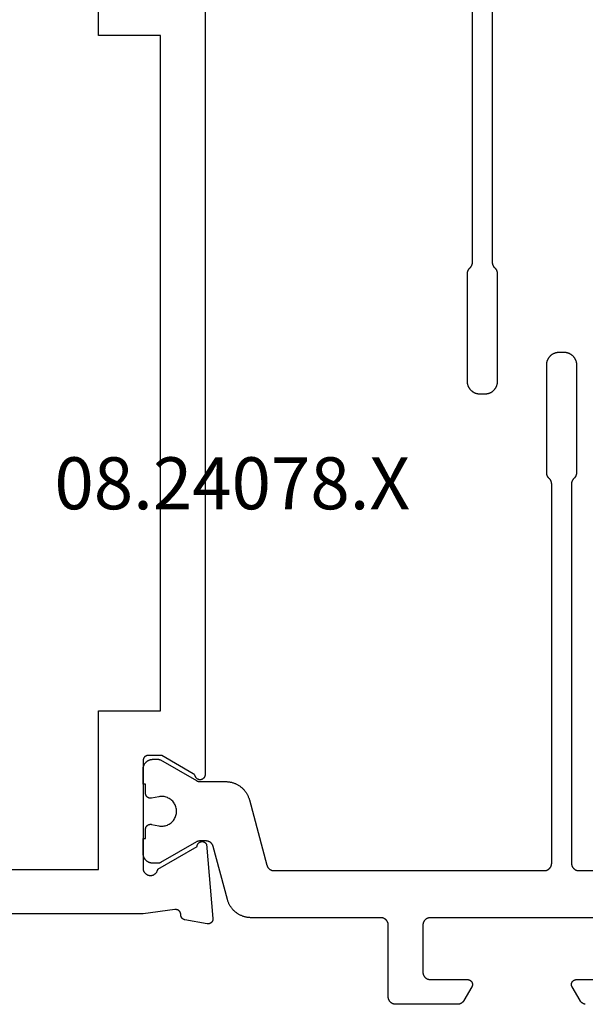
# Model space of a CAD drawing. Units: millimetres. Extents: x 0 to 1611, y -3081 to -50.
# Drawn here: x 1524 to 1547, y -483 to -443 of the extents above; entities that cross this region are included whole.
import ezdxf
from ezdxf.enums import TextEntityAlignment as Align

# ---------------------------------------------------------------- set-up
doc = ezdxf.new("R2010")
doc.units = ezdxf.units.MM
doc.layers.add('CrossSectionsProfils', color=7, linetype='Continuous')
doc.layers.add('CrossSectionsTexts', color=3, linetype='Continuous')
doc.styles.get("Standard").update_dxf_attribs({"font": 'complex.shx', "height": 60})

# ---------------------------------------------------------------- blocks, each defined once
blk = doc.blocks.new('08_24078_X_TEXT', base_point=(0, -416.7))
at = {"layer": 'CrossSectionsTexts'}
blk.add_text('08.24078.X', height=2.1, dxfattribs=at).set_placement((-37.1, -462.55), align=Align.CENTER)
blk = doc.blocks.new('08_24078_X', base_point=(-91.7, 0))
at = {"layer": 'CrossSectionsProfils', "flags": 128}
for points in [[(-67.579, 38.2), (-35.121, 38.2), (-35.109, 38.2), (-35.097, 38.201), (-35.086, 38.203), (-35.074, 38.205), (-35.063, 38.209), (-35.052, 38.212), (-35.041, 38.217), (-35.03, 38.222), (-35.02, 38.227), (-35.01, 38.233), (-35, 38.24), (-34.991, 38.248), (-34.982, 38.255), (-34.974, 38.264), (-34.966, 38.273), (-34.959, 38.282), (-34.953, 38.292), (-34.946, 38.302), (-34.941, 38.312), (-34.936, 38.323), (-34.932, 38.334), (-34.928, 38.345), (-34.925, 38.356), (-34.923, 38.368), (-34.922, 38.379), (-34.921, 38.391), (-34.921, 38.403), (-34.921, 38.414), (-34.922, 38.426), (-34.924, 38.438), (-34.927, 38.449), (-34.93, 38.46), (-34.934, 38.472), (-34.938, 38.482), (-34.943, 38.493), (-34.949, 38.503), (-34.956, 38.513), (-34.963, 38.523), (-34.97, 38.532), (-34.978, 38.54), (-34.986, 38.548), (-34.995, 38.556), (-35.005, 38.563), (-35.014, 38.57), (-35.025, 38.575), (-35.035, 38.581), (-35.046, 38.585), (-35.057, 38.59), (-35.057, 38.59), (-35.06, 38.591), (-35.062, 38.592), (-35.065, 38.593), (-35.068, 38.594), (-35.071, 38.595), (-35.074, 38.596), (-35.076, 38.597), (-35.079, 38.599), (-35.082, 38.6), (-35.085, 38.601), (-35.087, 38.603), (-35.09, 38.604), (-35.092, 38.606), (-35.095, 38.607), (-35.098, 38.609), (-35.1, 38.61), (-35.103, 38.612), (-35.105, 38.614), (-35.108, 38.615), (-35.11, 38.617), (-35.113, 38.619), (-35.115, 38.621), (-35.117, 38.622), (-35.12, 38.624), (-35.122, 38.626), (-35.124, 38.628), (-35.127, 38.63), (-35.129, 38.632), (-35.131, 38.634), (-35.133, 38.636), (-35.135, 38.639), (-35.137, 38.641), (-35.139, 38.643), (-35.142, 38.645), (-35.144, 38.647), (-35.145, 38.65), (-35.147, 38.652), (-35.149, 38.654), (-35.151, 38.657), (-35.153, 38.659), (-35.155, 38.661), (-35.157, 38.664), (-35.158, 38.666), (-35.16, 38.669), (-35.162, 38.671), (-35.163, 38.674), (-35.165, 38.677), (-35.166, 38.679), (-35.166, 38.679), (-35.9, 39.95), (-35.9, 40.5), (-35.9, 40.507), (-35.9, 40.513), (-35.899, 40.52), (-35.898, 40.526), (-35.897, 40.533), (-35.896, 40.539), (-35.895, 40.545), (-35.893, 40.552), (-35.891, 40.558), (-35.889, 40.564), (-35.887, 40.57), (-35.885, 40.577), (-35.882, 40.583), (-35.879, 40.588), (-35.876, 40.594), (-35.873, 40.6), (-35.87, 40.606), (-35.866, 40.611), (-35.863, 40.616), (-35.859, 40.622), (-35.855, 40.627), (-35.85, 40.632), (-35.846, 40.637), (-35.841, 40.641), (-35.837, 40.646), (-35.832, 40.65), (-35.827, 40.655), (-35.822, 40.659), (-35.816, 40.663), (-35.811, 40.666), (-35.806, 40.67), (-35.8, 40.673), (-35.794, 40.676), (-35.788, 40.679), (-35.783, 40.682), (-35.777, 40.685), (-35.77, 40.687), (-35.764, 40.689), (-35.758, 40.691), (-35.752, 40.693), (-35.745, 40.695), (-35.739, 40.696), (-35.733, 40.697), (-35.726, 40.698), (-35.72, 40.699), (-35.713, 40.7), (-35.707, 40.7), (-35.7, 40.7), (-35.7, 40.7), (-31.3, 40.7), (-31.283, 40.696), (-31.266, 40.692), (-31.249, 40.686), (-31.233, 40.68), (-31.217, 40.673), (-31.202, 40.664), (-31.187, 40.655), (-31.173, 40.645), (-31.159, 40.634), (-31.146, 40.622), (-31.133, 40.61), (-31.122, 40.597), (-31.111, 40.583), (-31.101, 40.569), (-31.092, 40.554), (-31.084, 40.538), (-31.076, 40.522), (-31.07, 40.506), (-31.064, 40.49), (-31.06, 40.473), (-31.056, 40.455), (-31.054, 40.438), (-31.053, 40.421), (-31.052, 40.403), (-31.053, 40.386), (-31.054, 40.368), (-31.057, 40.351), (-31.061, 40.334), (-31.065, 40.317), (-31.071, 40.3), (-31.077, 40.284), (-31.085, 40.268), (-31.093, 40.253), (-31.103, 40.238), (-31.113, 40.224), (-31.124, 40.21), (-31.135, 40.197), (-31.148, 40.185), (-31.161, 40.173), (-31.175, 40.163), (-31.189, 40.153), (-31.204, 40.144), (-31.22, 40.135), (-31.236, 40.128), (-31.252, 40.122), (-31.269, 40.116), (-31.286, 40.112), (-31.303, 40.109), (-31.303, 40.109), (-32.221, 38.518), (-32.232, 38.518), (-32.243, 38.517), (-32.254, 38.516), (-32.265, 38.514), (-32.275, 38.511), (-32.286, 38.508), (-32.296, 38.504), (-32.306, 38.5), (-32.316, 38.495), (-32.326, 38.489), (-32.335, 38.483), (-32.344, 38.477), (-32.353, 38.47), (-32.361, 38.462), (-32.369, 38.455), (-32.376, 38.446), (-32.383, 38.438), (-32.389, 38.428), (-32.395, 38.419), (-32.4, 38.409), (-32.405, 38.399), (-32.409, 38.389), (-32.413, 38.379), (-32.416, 38.368), (-32.418, 38.357), (-32.42, 38.346), (-32.421, 38.335), (-32.422, 38.324), (-32.422, 38.313), (-32.421, 38.302), (-32.42, 38.291), (-32.418, 38.281), (-32.416, 38.27), (-32.413, 38.259), (-32.409, 38.249), (-32.405, 38.238), (-32.401, 38.228), (-32.395, 38.219), (-32.389, 38.209), (-32.383, 38.2), (-32.376, 38.191), (-32.369, 38.183), (-32.361, 38.175), (-32.353, 38.168), (-32.345, 38.161), (-32.336, 38.154), (-32.327, 38.148), (-32.317, 38.143), (-32.317, 38.143), (-29.315, 37.88), (-29.307, 37.879), (-29.3, 37.879), (-29.292, 37.879), (-29.284, 37.88), (-29.277, 37.88), (-29.269, 37.881), (-29.262, 37.882), (-29.254, 37.884), (-29.247, 37.886), (-29.239, 37.888), (-29.232, 37.89), (-29.225, 37.893), (-29.218, 37.896), (-29.211, 37.899), (-29.204, 37.902), (-29.197, 37.906), (-29.191, 37.91), (-29.184, 37.914), (-29.178, 37.919), (-29.172, 37.923), (-29.166, 37.928), (-29.161, 37.933), (-29.155, 37.939), (-29.15, 37.944), (-29.145, 37.95), (-29.14, 37.956), (-29.135, 37.962), (-29.131, 37.968), (-29.127, 37.974), (-29.123, 37.981), (-29.119, 37.988), (-29.116, 37.995), (-29.113, 38.002), (-29.11, 38.009), (-29.108, 38.016), (-29.105, 38.023), (-29.103, 38.031), (-29.102, 38.038), (-29.1, 38.046), (-29.099, 38.053), (-29.098, 38.061), (-29.098, 38.068), (-29.097, 38.076), (-29.097, 38.084), (-29.098, 38.091), (-29.098, 38.099), (-29.099, 38.106), (-29.1, 38.114), (-29.1, 38.114), (-29.259, 39.015), (-29.261, 39.021), (-29.262, 39.027), (-29.264, 39.032), (-29.266, 39.038), (-29.268, 39.043), (-29.271, 39.049), (-29.273, 39.054), (-29.276, 39.059), (-29.278, 39.065), (-29.281, 39.07), (-29.284, 39.075), (-29.287, 39.08), (-29.291, 39.085), (-29.294, 39.09), (-29.297, 39.094), (-29.301, 39.099), (-29.305, 39.104), (-29.309, 39.108), (-29.313, 39.112), (-29.317, 39.117), (-29.321, 39.121), (-29.325, 39.125), (-29.33, 39.129), (-29.334, 39.132), (-29.339, 39.136), (-29.344, 39.14), (-29.349, 39.143), (-29.354, 39.146), (-29.359, 39.149), (-29.364, 39.152), (-29.369, 39.155), (-29.374, 39.158), (-29.38, 39.16), (-29.385, 39.163), (-29.39, 39.165), (-29.396, 39.167), (-29.401, 39.169), (-29.407, 39.171), (-29.413, 39.172), (-29.418, 39.174), (-29.424, 39.175), (-29.43, 39.176), (-29.436, 39.177), (-29.442, 39.178), (-29.448, 39.179), (-29.453, 39.18), (-29.459, 39.18), (-29.465, 39.18), (-29.465, 39.18), (-29.473, 39.18), (-29.48, 39.18), (-29.488, 39.181), (-29.495, 39.181), (-29.502, 39.182), (-29.51, 39.183), (-29.517, 39.185), (-29.524, 39.186), (-29.531, 39.188), (-29.539, 39.191), (-29.546, 39.193), (-29.553, 39.196), (-29.559, 39.199), (-29.566, 39.202), (-29.573, 39.206), (-29.579, 39.21), (-29.585, 39.214), (-29.591, 39.218), (-29.597, 39.223), (-29.603, 39.227), (-29.609, 39.232), (-29.614, 39.237), (-29.619, 39.243), (-29.624, 39.248), (-29.629, 39.254), (-29.634, 39.26), (-29.638, 39.266), (-29.642, 39.272), (-29.646, 39.278), (-29.65, 39.285), (-29.653, 39.291), (-29.657, 39.298), (-29.659, 39.305), (-29.662, 39.312), (-29.665, 39.319), (-29.667, 39.326), (-29.669, 39.333), (-29.67, 39.341), (-29.672, 39.348), (-29.673, 39.355), (-29.673, 39.363), (-29.674, 39.37), (-29.674, 39.378), (-29.674, 39.385), (-29.674, 39.393), (-29.673, 39.4), (-29.672, 39.407), (-29.671, 39.415), (-29.671, 39.415), (-29.5, 40.7), (-29.5, 53.2)], [(-71.4, 64.4), (-69.4, 64.4), (-69.4, 66.2), (-71.4, 66.2), (-71.4, 72.1), (-31.3, 72.1), (-31.3, 66.2), (-33.3, 66.2), (-33.3, 64.4), (-31.3, 64.4), (-31.3, 42.5), (-37.7, 42.5), (-37.7, 40), (-65, 40), (-65, 42.5), (-71.4, 42.5), (-71.4, 64.4)]]:
    blk.add_lwpolyline(points, dxfattribs=at)
at = {"layer": 'CrossSectionsProfils', "color": 1, "flags": 128}
for points in [[(-71.153, 26.6), (-55.828, 26.6), (-55.823, 26.6), (-55.818, 26.6), (-55.813, 26.6), (-55.808, 26.599), (-55.803, 26.599), (-55.798, 26.599), (-55.793, 26.598), (-55.789, 26.597), (-55.784, 26.597), (-55.779, 26.596), (-55.774, 26.595), (-55.769, 26.594), (-55.764, 26.593), (-55.76, 26.592), (-55.755, 26.591), (-55.75, 26.59), (-55.745, 26.588), (-55.741, 26.587), (-55.736, 26.586), (-55.731, 26.584), (-55.727, 26.582), (-55.722, 26.581), (-55.717, 26.579), (-55.713, 26.577), (-55.708, 26.575), (-55.704, 26.573), (-55.699, 26.571), (-55.695, 26.569), (-55.691, 26.567), (-55.686, 26.565), (-55.682, 26.562), (-55.678, 26.56), (-55.673, 26.557), (-55.669, 26.555), (-55.665, 26.552), (-55.661, 26.549), (-55.657, 26.547), (-55.653, 26.544), (-55.649, 26.541), (-55.645, 26.538), (-55.641, 26.535), (-55.637, 26.532), (-55.634, 26.529), (-55.63, 26.526), (-55.626, 26.522), (-55.623, 26.519), (-55.619, 26.516), (-55.616, 26.512), (-55.616, 26.512), (-55.591, 26.488), (-55.588, 26.484), (-55.584, 26.481), (-55.581, 26.478), (-55.577, 26.474), (-55.573, 26.471), (-55.569, 26.468), (-55.566, 26.465), (-55.562, 26.462), (-55.558, 26.459), (-55.554, 26.456), (-55.55, 26.453), (-55.546, 26.451), (-55.542, 26.448), (-55.538, 26.445), (-55.533, 26.443), (-55.529, 26.44), (-55.525, 26.438), (-55.521, 26.435), (-55.516, 26.433), (-55.512, 26.431), (-55.507, 26.429), (-55.503, 26.427), (-55.498, 26.425), (-55.494, 26.423), (-55.489, 26.421), (-55.485, 26.419), (-55.48, 26.418), (-55.476, 26.416), (-55.471, 26.414), (-55.466, 26.413), (-55.462, 26.412), (-55.457, 26.41), (-55.452, 26.409), (-55.447, 26.408), (-55.442, 26.407), (-55.438, 26.406), (-55.433, 26.405), (-55.428, 26.404), (-55.423, 26.403), (-55.418, 26.403), (-55.413, 26.402), (-55.409, 26.401), (-55.404, 26.401), (-55.399, 26.401), (-55.394, 26.4), (-55.389, 26.4), (-55.384, 26.4), (-55.379, 26.4), (-55.379, 26.4), (-51.003, 26.4), (-50.987, 26.4), (-50.971, 26.401), (-50.954, 26.402), (-50.938, 26.404), (-50.922, 26.407), (-50.906, 26.41), (-50.89, 26.413), (-50.874, 26.417), (-50.858, 26.422), (-50.843, 26.427), (-50.827, 26.432), (-50.812, 26.438), (-50.797, 26.445), (-50.782, 26.452), (-50.768, 26.459), (-50.753, 26.467), (-50.739, 26.475), (-50.726, 26.484), (-50.712, 26.494), (-50.699, 26.503), (-50.686, 26.513), (-50.674, 26.524), (-50.662, 26.535), (-50.65, 26.546), (-50.638, 26.558), (-50.627, 26.57), (-50.617, 26.583), (-50.607, 26.596), (-50.597, 26.609), (-50.588, 26.622), (-50.579, 26.636), (-50.57, 26.65), (-50.562, 26.664), (-50.555, 26.679), (-50.548, 26.694), (-50.541, 26.709), (-50.535, 26.724), (-50.53, 26.739), (-50.525, 26.755), (-50.52, 26.771), (-50.516, 26.786), (-50.513, 26.802), (-50.51, 26.819), (-50.508, 26.835), (-50.506, 26.851), (-50.504, 26.867), (-50.504, 26.884), (-50.503, 26.9), (-50.503, 26.9), (-50.503, 27.1), (-50.504, 27.116), (-50.504, 27.133), (-50.506, 27.149), (-50.508, 27.165), (-50.51, 27.181), (-50.513, 27.198), (-50.516, 27.214), (-50.52, 27.229), (-50.525, 27.245), (-50.53, 27.261), (-50.535, 27.276), (-50.541, 27.291), (-50.548, 27.306), (-50.555, 27.321), (-50.562, 27.336), (-50.57, 27.35), (-50.579, 27.364), (-50.588, 27.378), (-50.597, 27.391), (-50.607, 27.404), (-50.617, 27.417), (-50.627, 27.43), (-50.638, 27.442), (-50.65, 27.454), (-50.662, 27.465), (-50.674, 27.476), (-50.686, 27.487), (-50.699, 27.497), (-50.712, 27.506), (-50.726, 27.516), (-50.739, 27.525), (-50.753, 27.533), (-50.768, 27.541), (-50.782, 27.548), (-50.797, 27.555), (-50.812, 27.562), (-50.827, 27.568), (-50.843, 27.573), (-50.858, 27.578), (-50.874, 27.583), (-50.89, 27.587), (-50.906, 27.59), (-50.922, 27.593), (-50.938, 27.596), (-50.954, 27.598), (-50.971, 27.599), (-50.987, 27.6), (-51.003, 27.6), (-51.003, 27.6), (-55.379, 27.6), (-55.384, 27.6), (-55.389, 27.6), (-55.394, 27.6), (-55.399, 27.599), (-55.404, 27.599), (-55.409, 27.599), (-55.413, 27.598), (-55.418, 27.597), (-55.423, 27.597), (-55.428, 27.596), (-55.433, 27.595), (-55.438, 27.594), (-55.442, 27.593), (-55.447, 27.592), (-55.452, 27.591), (-55.457, 27.59), (-55.462, 27.588), (-55.466, 27.587), (-55.471, 27.586), (-55.476, 27.584), (-55.48, 27.582), (-55.485, 27.581), (-55.489, 27.579), (-55.494, 27.577), (-55.498, 27.575), (-55.503, 27.573), (-55.507, 27.571), (-55.512, 27.569), (-55.516, 27.567), (-55.521, 27.565), (-55.525, 27.562), (-55.529, 27.56), (-55.533, 27.557), (-55.538, 27.555), (-55.542, 27.552), (-55.546, 27.549), (-55.55, 27.547), (-55.554, 27.544), (-55.558, 27.541), (-55.562, 27.538), (-55.566, 27.535), (-55.569, 27.532), (-55.573, 27.529), (-55.577, 27.526), (-55.581, 27.522), (-55.584, 27.519), (-55.588, 27.516), (-55.591, 27.512), (-55.591, 27.512), (-55.616, 27.488), (-55.619, 27.484), (-55.623, 27.481), (-55.626, 27.478), (-55.63, 27.474), (-55.634, 27.471), (-55.637, 27.468), (-55.641, 27.465), (-55.645, 27.462), (-55.649, 27.459), (-55.653, 27.456), (-55.657, 27.453), (-55.661, 27.451), (-55.665, 27.448), (-55.669, 27.445), (-55.673, 27.443), (-55.678, 27.44), (-55.682, 27.438), (-55.686, 27.435), (-55.691, 27.433), (-55.695, 27.431), (-55.699, 27.429), (-55.704, 27.427), (-55.708, 27.425), (-55.713, 27.423), (-55.717, 27.421), (-55.722, 27.419), (-55.727, 27.418), (-55.731, 27.416), (-55.736, 27.414), (-55.741, 27.413), (-55.745, 27.412), (-55.75, 27.41), (-55.755, 27.409), (-55.76, 27.408), (-55.764, 27.407), (-55.769, 27.406), (-55.774, 27.405), (-55.779, 27.404), (-55.784, 27.403), (-55.789, 27.403), (-55.793, 27.402), (-55.798, 27.401), (-55.803, 27.401), (-55.808, 27.401), (-55.813, 27.4), (-55.818, 27.4), (-55.823, 27.4), (-55.828, 27.4), (-55.828, 27.4), (-71.153, 27.4)], [(-25.85, 22.841), (-25.851, 22.848), (-25.852, 22.854), (-25.854, 22.861), (-25.855, 22.867), (-25.857, 22.874), (-25.859, 22.88), (-25.86, 22.886), (-25.863, 22.892), (-25.865, 22.898), (-25.867, 22.905), (-25.869, 22.911), (-25.872, 22.917), (-25.875, 22.923), (-25.878, 22.929), (-25.88, 22.934), (-25.884, 22.94), (-25.887, 22.946), (-25.89, 22.951), (-25.894, 22.957), (-25.897, 22.963), (-25.901, 22.968), (-25.905, 22.973), (-25.909, 22.978), (-25.913, 22.984), (-25.917, 22.989), (-25.921, 22.994), (-25.925, 22.999), (-25.93, 23.003), (-25.934, 23.008), (-25.939, 23.013), (-25.944, 23.017), (-25.949, 23.021), (-25.954, 23.026), (-25.959, 23.03), (-25.964, 23.034), (-25.969, 23.038), (-25.975, 23.042), (-25.98, 23.045), (-25.985, 23.049), (-25.991, 23.052), (-25.997, 23.056), (-25.997, 23.056), (-26.547, 23.373), (-26.554, 23.377), (-26.562, 23.381), (-26.57, 23.385), (-26.578, 23.388), (-26.586, 23.391), (-26.595, 23.393), (-26.603, 23.395), (-26.612, 23.397), (-26.62, 23.398), (-26.629, 23.399), (-26.638, 23.4), (-26.647, 23.4), (-26.655, 23.4), (-26.664, 23.399), (-26.673, 23.398), (-26.681, 23.397), (-26.69, 23.395), (-26.698, 23.393), (-26.707, 23.391), (-26.715, 23.388), (-26.723, 23.385), (-26.731, 23.381), (-26.739, 23.377), (-26.747, 23.373), (-26.754, 23.369), (-26.761, 23.364), (-26.768, 23.359), (-26.775, 23.353), (-26.782, 23.347), (-26.788, 23.341), (-26.794, 23.335), (-26.8, 23.329), (-26.805, 23.322), (-26.81, 23.315), (-26.815, 23.307), (-26.82, 23.3), (-26.824, 23.292), (-26.828, 23.285), (-26.831, 23.277), (-26.835, 23.268), (-26.837, 23.26), (-26.84, 23.252), (-26.842, 23.243), (-26.844, 23.235), (-26.845, 23.226), (-26.846, 23.217), (-26.846, 23.209), (-26.847, 23.2), (-26.847, 23.2), (-26.847, 21.7)], [(-29.347, 21.7), (-29.347, 29.1), (-29.346, 29.11), (-29.346, 29.12), (-29.345, 29.129), (-29.344, 29.139), (-29.343, 29.149), (-29.341, 29.159), (-29.339, 29.168), (-29.336, 29.178), (-29.334, 29.187), (-29.331, 29.196), (-29.327, 29.206), (-29.324, 29.215), (-29.32, 29.224), (-29.316, 29.233), (-29.311, 29.241), (-29.306, 29.25), (-29.301, 29.258), (-29.296, 29.267), (-29.29, 29.275), (-29.285, 29.283), (-29.278, 29.29), (-29.272, 29.298), (-29.266, 29.305), (-29.259, 29.312), (-29.252, 29.319), (-29.244, 29.326), (-29.237, 29.332), (-29.229, 29.338), (-29.221, 29.344), (-29.213, 29.349), (-29.205, 29.355), (-29.197, 29.36), (-29.188, 29.365), (-29.179, 29.369), (-29.17, 29.373), (-29.161, 29.377), (-29.152, 29.381), (-29.143, 29.384), (-29.134, 29.387), (-29.124, 29.39), (-29.115, 29.392), (-29.105, 29.394), (-29.095, 29.396), (-29.086, 29.397), (-29.076, 29.399), (-29.066, 29.399), (-29.056, 29.4), (-29.047, 29.4), (-29.047, 29.4), (-27.147, 29.4), (-27.137, 29.4), (-27.127, 29.399), (-27.117, 29.399), (-27.107, 29.397), (-27.098, 29.396), (-27.088, 29.394), (-27.078, 29.392), (-27.069, 29.39), (-27.06, 29.387), (-27.05, 29.384), (-27.041, 29.381), (-27.032, 29.377), (-27.023, 29.373), (-27.014, 29.369), (-27.005, 29.365), (-26.997, 29.36), (-26.988, 29.355), (-26.98, 29.349), (-26.972, 29.344), (-26.964, 29.338), (-26.956, 29.332), (-26.949, 29.326), (-26.942, 29.319), (-26.934, 29.312), (-26.928, 29.305), (-26.921, 29.298), (-26.915, 29.29), (-26.909, 29.283), (-26.903, 29.275), (-26.897, 29.267), (-26.892, 29.258), (-26.887, 29.25), (-26.882, 29.241), (-26.878, 29.233), (-26.873, 29.224), (-26.869, 29.215), (-26.866, 29.206), (-26.863, 29.196), (-26.86, 29.187), (-26.857, 29.178), (-26.854, 29.168), (-26.852, 29.159), (-26.851, 29.149), (-26.849, 29.139), (-26.848, 29.129), (-26.847, 29.12), (-26.847, 29.11), (-26.847, 29.1), (-26.847, 29.1), (-26.847, 27.6), (-26.846, 27.591), (-26.846, 27.583), (-26.845, 27.574), (-26.844, 27.565), (-26.842, 27.557), (-26.84, 27.548), (-26.837, 27.54), (-26.835, 27.532), (-26.831, 27.523), (-26.828, 27.515), (-26.824, 27.508), (-26.82, 27.5), (-26.815, 27.493), (-26.81, 27.485), (-26.805, 27.478), (-26.8, 27.471), (-26.794, 27.465), (-26.788, 27.459), (-26.782, 27.453), (-26.775, 27.447), (-26.768, 27.441), (-26.761, 27.436), (-26.754, 27.431), (-26.747, 27.427), (-26.739, 27.423), (-26.731, 27.419), (-26.723, 27.415), (-26.715, 27.412), (-26.707, 27.409), (-26.698, 27.407), (-26.69, 27.405), (-26.681, 27.403), (-26.673, 27.402), (-26.664, 27.401), (-26.655, 27.4), (-26.647, 27.4), (-26.638, 27.4), (-26.629, 27.401), (-26.62, 27.402), (-26.612, 27.403), (-26.603, 27.405), (-26.595, 27.407), (-26.586, 27.409), (-26.578, 27.412), (-26.57, 27.415), (-26.562, 27.419), (-26.554, 27.423), (-26.547, 27.427), (-26.547, 27.427), (-25.997, 27.744), (-25.991, 27.748), (-25.985, 27.751), (-25.98, 27.755), (-25.975, 27.758), (-25.969, 27.762), (-25.964, 27.766), (-25.959, 27.77), (-25.954, 27.774), (-25.949, 27.779), (-25.944, 27.783), (-25.939, 27.787), (-25.934, 27.792), (-25.93, 27.797), (-25.925, 27.801), (-25.921, 27.806), (-25.917, 27.811), (-25.913, 27.816), (-25.909, 27.822), (-25.905, 27.827), (-25.901, 27.832), (-25.897, 27.837), (-25.894, 27.843), (-25.89, 27.849), (-25.887, 27.854), (-25.884, 27.86), (-25.88, 27.866), (-25.878, 27.871), (-25.875, 27.877), (-25.872, 27.883), (-25.869, 27.889), (-25.867, 27.895), (-25.865, 27.902), (-25.863, 27.908), (-25.86, 27.914), (-25.859, 27.92), (-25.857, 27.926), (-25.855, 27.933), (-25.854, 27.939), (-25.852, 27.946), (-25.851, 27.952), (-25.85, 27.959), (-25.849, 27.965), (-25.848, 27.971), (-25.848, 27.978), (-25.847, 27.985), (-25.847, 27.991), (-25.847, 27.998), (-25.847, 28.004), (-25.847, 28.004), (-25.847, 30.5), (-25.847, 30.51), (-25.847, 30.52), (-25.848, 30.529), (-25.849, 30.539), (-25.851, 30.549), (-25.852, 30.559), (-25.854, 30.568), (-25.857, 30.578), (-25.86, 30.587), (-25.863, 30.596), (-25.866, 30.606), (-25.869, 30.615), (-25.873, 30.624), (-25.878, 30.633), (-25.882, 30.641), (-25.887, 30.65), (-25.892, 30.658), (-25.897, 30.667), (-25.903, 30.675), (-25.909, 30.683), (-25.915, 30.69), (-25.921, 30.698), (-25.928, 30.705), (-25.934, 30.712), (-25.942, 30.719), (-25.949, 30.726), (-25.956, 30.732), (-25.964, 30.738), (-25.972, 30.744), (-25.98, 30.749), (-25.988, 30.755), (-25.997, 30.76), (-26.005, 30.765), (-26.014, 30.769), (-26.023, 30.773), (-26.032, 30.777), (-26.041, 30.781), (-26.05, 30.784), (-26.06, 30.787), (-26.069, 30.79), (-26.078, 30.792), (-26.088, 30.794), (-26.098, 30.796), (-26.107, 30.797), (-26.117, 30.799), (-26.127, 30.799), (-26.137, 30.8), (-26.147, 30.8), (-26.147, 30.8), (-29.047, 30.8), (-29.056, 30.8), (-29.066, 30.801), (-29.076, 30.801), (-29.086, 30.803), (-29.095, 30.804), (-29.105, 30.806), (-29.115, 30.808), (-29.124, 30.81), (-29.134, 30.813), (-29.143, 30.816), (-29.152, 30.819), (-29.161, 30.823), (-29.17, 30.827), (-29.179, 30.831), (-29.188, 30.835), (-29.197, 30.84), (-29.205, 30.845), (-29.213, 30.851), (-29.221, 30.856), (-29.229, 30.862), (-29.237, 30.868), (-29.244, 30.874), (-29.252, 30.881), (-29.259, 30.888), (-29.266, 30.895), (-29.272, 30.902), (-29.278, 30.91), (-29.285, 30.917), (-29.29, 30.925), (-29.296, 30.933), (-29.301, 30.942), (-29.306, 30.95), (-29.311, 30.959), (-29.316, 30.967), (-29.32, 30.976), (-29.324, 30.985), (-29.327, 30.994), (-29.331, 31.004), (-29.334, 31.013), (-29.336, 31.022), (-29.339, 31.032), (-29.341, 31.041), (-29.343, 31.051), (-29.344, 31.061), (-29.345, 31.071), (-29.346, 31.08), (-29.346, 31.09), (-29.347, 31.1), (-29.347, 31.1), (-29.347, 36.333), (-29.347, 36.36), (-29.348, 36.387), (-29.35, 36.414), (-29.353, 36.442), (-29.356, 36.469), (-29.36, 36.496), (-29.365, 36.522), (-29.37, 36.549), (-29.377, 36.576), (-29.384, 36.602), (-29.391, 36.628), (-29.4, 36.654), (-29.409, 36.68), (-29.419, 36.705), (-29.429, 36.73), (-29.44, 36.755), (-29.452, 36.78), (-29.465, 36.804), (-29.478, 36.828), (-29.492, 36.851), (-29.506, 36.875), (-29.521, 36.897), (-29.537, 36.92), (-29.553, 36.941), (-29.57, 36.963), (-29.588, 36.984), (-29.606, 37.004), (-29.624, 37.024), (-29.643, 37.044), (-29.663, 37.063), (-29.683, 37.081), (-29.704, 37.099), (-29.725, 37.116), (-29.747, 37.133), (-29.769, 37.149), (-29.791, 37.164), (-29.814, 37.179), (-29.837, 37.193), (-29.861, 37.207), (-29.885, 37.22), (-29.909, 37.232), (-29.934, 37.244), (-29.959, 37.254), (-29.984, 37.265), (-30.01, 37.274), (-30.036, 37.283), (-30.062, 37.291), (-30.088, 37.299), (-30.088, 37.299), (-32.224, 37.871), (-32.232, 37.873), (-32.24, 37.876), (-32.248, 37.878), (-32.255, 37.881), (-32.263, 37.884), (-32.27, 37.888), (-32.278, 37.891), (-32.285, 37.895), (-32.292, 37.899), (-32.299, 37.903), (-32.306, 37.907), (-32.313, 37.911), (-32.32, 37.916), (-32.327, 37.921), (-32.333, 37.926), (-32.339, 37.931), (-32.346, 37.936), (-32.352, 37.942), (-32.358, 37.948), (-32.363, 37.953), (-32.369, 37.959), (-32.374, 37.966), (-32.38, 37.972), (-32.385, 37.978), (-32.389, 37.985), (-32.394, 37.991), (-32.399, 37.998), (-32.403, 38.005), (-32.407, 38.012), (-32.411, 38.019), (-32.415, 38.027), (-32.418, 38.034), (-32.422, 38.042), (-32.425, 38.049), (-32.428, 38.057), (-32.431, 38.064), (-32.433, 38.072), (-32.436, 38.08), (-32.438, 38.088), (-32.439, 38.096), (-32.441, 38.104), (-32.443, 38.112), (-32.444, 38.12), (-32.445, 38.128), (-32.446, 38.136), (-32.446, 38.144), (-32.446, 38.153), (-32.447, 38.161), (-32.447, 38.161), (-32.447, 38.401), (-32.447, 38.404), (-32.447, 38.407), (-32.446, 38.411), (-32.446, 38.414), (-32.446, 38.417), (-32.446, 38.42), (-32.446, 38.424), (-32.445, 38.427), (-32.445, 38.43), (-32.445, 38.433), (-32.444, 38.437), (-32.444, 38.44), (-32.444, 38.443), (-32.443, 38.446), (-32.443, 38.45), (-32.442, 38.453), (-32.441, 38.456), (-32.441, 38.459), (-32.44, 38.463), (-32.439, 38.466), (-32.439, 38.469), (-32.438, 38.472), (-32.437, 38.475), (-32.436, 38.478), (-32.436, 38.482), (-32.435, 38.485), (-32.434, 38.488), (-32.433, 38.491), (-32.432, 38.494), (-32.431, 38.497), (-32.43, 38.5), (-32.429, 38.503), (-32.427, 38.506), (-32.426, 38.51), (-32.425, 38.513), (-32.424, 38.516), (-32.422, 38.519), (-32.421, 38.522), (-32.42, 38.525), (-32.418, 38.528), (-32.417, 38.531), (-32.416, 38.533), (-32.414, 38.536), (-32.413, 38.539), (-32.411, 38.542), (-32.41, 38.545), (-32.408, 38.548), (-32.406, 38.551), (-32.406, 38.551), (-31.573, 39.994), (-31.572, 39.995), (-31.571, 39.997), (-31.57, 39.999), (-31.569, 40.001), (-31.568, 40.003), (-31.567, 40.005), (-31.566, 40.007), (-31.565, 40.009), (-31.564, 40.011), (-31.564, 40.013), (-31.563, 40.015), (-31.562, 40.017), (-31.561, 40.019), (-31.56, 40.021), (-31.559, 40.023), (-31.559, 40.025), (-31.558, 40.027), (-31.557, 40.029), (-31.557, 40.031), (-31.556, 40.033), (-31.555, 40.036), (-31.555, 40.038), (-31.554, 40.04), (-31.553, 40.042), (-31.553, 40.044), (-31.552, 40.046), (-31.552, 40.048), (-31.551, 40.05), (-31.551, 40.052), (-31.55, 40.055), (-31.55, 40.057), (-31.55, 40.059), (-31.549, 40.061), (-31.549, 40.063), (-31.549, 40.065), (-31.548, 40.067), (-31.548, 40.07), (-31.548, 40.072), (-31.548, 40.074), (-31.547, 40.076), (-31.547, 40.078), (-31.547, 40.081), (-31.547, 40.083), (-31.547, 40.085), (-31.547, 40.087), (-31.547, 40.089), (-31.547, 40.091), (-31.547, 40.094), (-31.547, 40.094), (-31.547, 40.3), (-31.547, 40.313), (-31.547, 40.326), (-31.549, 40.339), (-31.55, 40.352), (-31.552, 40.365), (-31.554, 40.378), (-31.557, 40.391), (-31.56, 40.404), (-31.564, 40.416), (-31.568, 40.429), (-31.572, 40.441), (-31.577, 40.453), (-31.582, 40.465), (-31.588, 40.477), (-31.594, 40.489), (-31.6, 40.5), (-31.607, 40.511), (-31.614, 40.522), (-31.621, 40.533), (-31.629, 40.544), (-31.637, 40.554), (-31.646, 40.564), (-31.655, 40.573), (-31.664, 40.583), (-31.673, 40.592), (-31.683, 40.601), (-31.693, 40.609), (-31.703, 40.617), (-31.714, 40.625), (-31.724, 40.633), (-31.735, 40.64), (-31.747, 40.646), (-31.758, 40.653), (-31.77, 40.659), (-31.782, 40.664), (-31.794, 40.67), (-31.806, 40.674), (-31.818, 40.679), (-31.83, 40.683), (-31.843, 40.686), (-31.856, 40.69), (-31.869, 40.692), (-31.881, 40.695), (-31.894, 40.697), (-31.907, 40.698), (-31.92, 40.699), (-31.934, 40.7), (-31.947, 40.7), (-31.947, 40.7), (-32.547, 40.7), (-32.547, 40.6), (-32.922, 40.6), (-32.929, 40.6), (-32.936, 40.599), (-32.944, 40.599), (-32.951, 40.598), (-32.958, 40.597), (-32.966, 40.595), (-32.973, 40.593), (-32.98, 40.591), (-32.987, 40.589), (-32.994, 40.587), (-33.001, 40.584), (-33.007, 40.581), (-33.014, 40.577), (-33.02, 40.574), (-33.027, 40.57), (-33.033, 40.566), (-33.039, 40.562), (-33.045, 40.557), (-33.051, 40.553), (-33.056, 40.548), (-33.062, 40.543), (-33.067, 40.538), (-33.072, 40.532), (-33.076, 40.527), (-33.081, 40.521), (-33.085, 40.515), (-33.089, 40.509), (-33.093, 40.502), (-33.097, 40.496), (-33.1, 40.489), (-33.104, 40.483), (-33.107, 40.476), (-33.109, 40.469), (-33.112, 40.462), (-33.114, 40.455), (-33.116, 40.448), (-33.117, 40.441), (-33.119, 40.434), (-33.12, 40.426), (-33.121, 40.419), (-33.121, 40.412), (-33.122, 40.404), (-33.122, 40.397), (-33.121, 40.389), (-33.121, 40.382), (-33.12, 40.375), (-33.119, 40.367), (-33.118, 40.36), (-33.118, 40.36), (-33.059, 40.069), (-33.051, 40.026), (-33.047, 39.982), (-33.047, 39.937), (-33.049, 39.893), (-33.055, 39.849), (-33.064, 39.806), (-33.076, 39.763), (-33.092, 39.722), (-33.11, 39.682), (-33.131, 39.643), (-33.155, 39.606), (-33.182, 39.57), (-33.211, 39.537), (-33.243, 39.506), (-33.277, 39.478), (-33.313, 39.452), (-33.35, 39.428), (-33.39, 39.408), (-33.43, 39.39), (-33.472, 39.376), (-33.515, 39.365), (-33.558, 39.357), (-33.602, 39.352), (-33.647, 39.35), (-33.691, 39.352), (-33.735, 39.357), (-33.778, 39.365), (-33.821, 39.376), (-33.863, 39.39), (-33.904, 39.408), (-33.943, 39.428), (-33.981, 39.452), (-34.016, 39.478), (-34.05, 39.506), (-34.082, 39.537), (-34.111, 39.57), (-34.138, 39.606), (-34.162, 39.643), (-34.183, 39.682), (-34.202, 39.722), (-34.217, 39.763), (-34.229, 39.806), (-34.238, 39.849), (-34.244, 39.893), (-34.246, 39.937), (-34.246, 39.982), (-34.242, 40.026), (-34.235, 40.069), (-34.235, 40.069), (-34.176, 40.36), (-34.174, 40.367), (-34.173, 40.375), (-34.172, 40.382), (-34.172, 40.389), (-34.172, 40.397), (-34.172, 40.404), (-34.172, 40.412), (-34.172, 40.419), (-34.173, 40.426), (-34.174, 40.434), (-34.176, 40.441), (-34.177, 40.448), (-34.179, 40.455), (-34.182, 40.462), (-34.184, 40.469), (-34.187, 40.476), (-34.19, 40.483), (-34.193, 40.489), (-34.196, 40.496), (-34.2, 40.502), (-34.204, 40.509), (-34.208, 40.515), (-34.212, 40.521), (-34.217, 40.527), (-34.222, 40.532), (-34.227, 40.538), (-34.232, 40.543), (-34.237, 40.548), (-34.243, 40.553), (-34.248, 40.557), (-34.254, 40.562), (-34.26, 40.566), (-34.266, 40.57), (-34.273, 40.574), (-34.279, 40.577), (-34.286, 40.581), (-34.293, 40.584), (-34.299, 40.587), (-34.306, 40.589), (-34.313, 40.591), (-34.321, 40.593), (-34.328, 40.595), (-34.335, 40.597), (-34.342, 40.598), (-34.35, 40.599), (-34.357, 40.599), (-34.364, 40.6), (-34.372, 40.6), (-34.372, 40.6), (-34.747, 40.6), (-34.747, 40.7), (-35.347, 40.7), (-35.36, 40.7), (-35.373, 40.699), (-35.386, 40.698), (-35.399, 40.697), (-35.412, 40.695), (-35.425, 40.692), (-35.437, 40.69), (-35.45, 40.686), (-35.463, 40.683), (-35.475, 40.679), (-35.487, 40.674), (-35.5, 40.67), (-35.512, 40.664), (-35.524, 40.659), (-35.535, 40.653), (-35.547, 40.646), (-35.558, 40.64), (-35.569, 40.633), (-35.58, 40.625), (-35.59, 40.617), (-35.6, 40.609), (-35.61, 40.601), (-35.62, 40.592), (-35.629, 40.583), (-35.639, 40.573), (-35.647, 40.564), (-35.656, 40.554), (-35.664, 40.544), (-35.672, 40.533), (-35.679, 40.522), (-35.686, 40.511), (-35.693, 40.5), (-35.699, 40.489), (-35.705, 40.477), (-35.711, 40.465), (-35.716, 40.453), (-35.721, 40.441), (-35.725, 40.429), (-35.729, 40.416), (-35.733, 40.404), (-35.736, 40.391), (-35.739, 40.378), (-35.741, 40.365), (-35.743, 40.352), (-35.745, 40.339), (-35.746, 40.326), (-35.746, 40.313), (-35.747, 40.3), (-35.747, 40.3), (-35.747, 40.094), (-35.747, 40.091), (-35.747, 40.089), (-35.746, 40.087), (-35.746, 40.085), (-35.746, 40.083), (-35.746, 40.081), (-35.746, 40.078), (-35.746, 40.076), (-35.746, 40.074), (-35.745, 40.072), (-35.745, 40.07), (-35.745, 40.067), (-35.745, 40.065), (-35.744, 40.063), (-35.744, 40.061), (-35.744, 40.059), (-35.743, 40.057), (-35.743, 40.055), (-35.742, 40.052), (-35.742, 40.05), (-35.741, 40.048), (-35.741, 40.046), (-35.74, 40.044), (-35.74, 40.042), (-35.739, 40.04), (-35.739, 40.038), (-35.738, 40.036), (-35.737, 40.033), (-35.737, 40.031), (-35.736, 40.029), (-35.735, 40.027), (-35.735, 40.025), (-35.734, 40.023), (-35.733, 40.021), (-35.732, 40.019), (-35.731, 40.017), (-35.731, 40.015), (-35.73, 40.013), (-35.729, 40.011), (-35.728, 40.009), (-35.727, 40.007), (-35.726, 40.005), (-35.725, 40.003), (-35.724, 40.001), (-35.723, 39.999), (-35.722, 39.997), (-35.721, 39.995), (-35.72, 39.994), (-35.72, 39.994), (-34.887, 38.551), (-34.885, 38.548), (-34.884, 38.545), (-34.882, 38.542), (-34.88, 38.539), (-34.879, 38.536), (-34.878, 38.533), (-34.876, 38.531), (-34.875, 38.528), (-34.873, 38.525), (-34.872, 38.522), (-34.871, 38.519), (-34.869, 38.516), (-34.868, 38.513), (-34.867, 38.51), (-34.866, 38.506), (-34.865, 38.503), (-34.864, 38.5), (-34.863, 38.497), (-34.861, 38.494), (-34.86, 38.491), (-34.86, 38.488), (-34.859, 38.485), (-34.858, 38.482), (-34.857, 38.478), (-34.856, 38.475), (-34.855, 38.472), (-34.854, 38.469), (-34.854, 38.466), (-34.853, 38.463), (-34.852, 38.459), (-34.852, 38.456), (-34.851, 38.453), (-34.851, 38.45), (-34.85, 38.446), (-34.85, 38.443), (-34.849, 38.44), (-34.849, 38.437), (-34.848, 38.433), (-34.848, 38.43), (-34.848, 38.427), (-34.847, 38.424), (-34.847, 38.42), (-34.847, 38.417), (-34.847, 38.414), (-34.847, 38.411), (-34.847, 38.407), (-34.847, 38.404), (-34.847, 38.401), (-34.847, 38.401), (-34.847, 37.374), (-34.846, 37.347), (-34.845, 37.32), (-34.843, 37.292), (-34.841, 37.265), (-34.837, 37.238), (-34.833, 37.211), (-34.828, 37.184), (-34.823, 37.158), (-34.817, 37.131), (-34.81, 37.105), (-34.802, 37.079), (-34.794, 37.053), (-34.784, 37.027), (-34.775, 37.001), (-34.764, 36.976), (-34.753, 36.951), (-34.741, 36.927), (-34.729, 36.903), (-34.715, 36.879), (-34.702, 36.855), (-34.687, 36.832), (-34.672, 36.809), (-34.656, 36.787), (-34.64, 36.765), (-34.623, 36.744), (-34.606, 36.723), (-34.588, 36.702), (-34.569, 36.683), (-34.55, 36.663), (-34.53, 36.644), (-34.51, 36.626), (-34.489, 36.608), (-34.468, 36.591), (-34.447, 36.574), (-34.425, 36.558), (-34.402, 36.543), (-34.379, 36.528), (-34.356, 36.514), (-34.332, 36.5), (-34.308, 36.487), (-34.284, 36.475), (-34.259, 36.463), (-34.234, 36.452), (-34.209, 36.442), (-34.183, 36.432), (-34.158, 36.424), (-34.132, 36.416), (-34.105, 36.408), (-34.105, 36.408), (-31.469, 35.702), (-31.461, 35.699), (-31.453, 35.697), (-31.446, 35.694), (-31.438, 35.691), (-31.43, 35.688), (-31.423, 35.685), (-31.415, 35.682), (-31.408, 35.678), (-31.401, 35.674), (-31.394, 35.67), (-31.387, 35.666), (-31.38, 35.661), (-31.373, 35.657), (-31.367, 35.652), (-31.36, 35.647), (-31.354, 35.642), (-31.348, 35.636), (-31.342, 35.631), (-31.336, 35.625), (-31.33, 35.619), (-31.324, 35.613), (-31.319, 35.607), (-31.314, 35.601), (-31.309, 35.595), (-31.304, 35.588), (-31.299, 35.581), (-31.294, 35.574), (-31.29, 35.568), (-31.286, 35.56), (-31.282, 35.553), (-31.278, 35.546), (-31.275, 35.539), (-31.271, 35.531), (-31.268, 35.524), (-31.265, 35.516), (-31.263, 35.508), (-31.26, 35.501), (-31.258, 35.493), (-31.256, 35.485), (-31.254, 35.477), (-31.252, 35.469), (-31.251, 35.461), (-31.249, 35.453), (-31.248, 35.445), (-31.248, 35.436), (-31.247, 35.428), (-31.247, 35.42), (-31.247, 35.412), (-31.247, 35.412), (-31.247, 24.5), (-31.247, 24.49), (-31.247, 24.48), (-31.248, 24.471), (-31.249, 24.461), (-31.251, 24.451), (-31.252, 24.441), (-31.254, 24.432), (-31.257, 24.422), (-31.26, 24.413), (-31.263, 24.404), (-31.266, 24.394), (-31.269, 24.385), (-31.273, 24.376), (-31.278, 24.367), (-31.282, 24.359), (-31.287, 24.35), (-31.292, 24.342), (-31.297, 24.333), (-31.303, 24.325), (-31.309, 24.317), (-31.315, 24.31), (-31.321, 24.302), (-31.328, 24.295), (-31.334, 24.288), (-31.342, 24.281), (-31.349, 24.274), (-31.356, 24.268), (-31.364, 24.262), (-31.372, 24.256), (-31.38, 24.251), (-31.388, 24.245), (-31.397, 24.24), (-31.405, 24.235), (-31.414, 24.231), (-31.423, 24.227), (-31.432, 24.223), (-31.441, 24.219), (-31.45, 24.216), (-31.46, 24.213), (-31.469, 24.21), (-31.478, 24.208), (-31.488, 24.206), (-31.498, 24.204), (-31.507, 24.203), (-31.517, 24.201), (-31.527, 24.201), (-31.537, 24.2), (-31.547, 24.2), (-31.547, 24.2), (-46.872, 24.2), (-46.877, 24.2), (-46.882, 24.2), (-46.887, 24.2), (-46.892, 24.201), (-46.897, 24.201), (-46.902, 24.201), (-46.907, 24.202), (-46.911, 24.203), (-46.916, 24.203), (-46.921, 24.204), (-46.926, 24.205), (-46.931, 24.206), (-46.936, 24.207), (-46.94, 24.208), (-46.945, 24.209), (-46.95, 24.21), (-46.955, 24.212), (-46.959, 24.213), (-46.964, 24.214), (-46.969, 24.216), (-46.973, 24.218), (-46.978, 24.219), (-46.983, 24.221), (-46.987, 24.223), (-46.992, 24.225), (-46.996, 24.227), (-47.001, 24.229), (-47.005, 24.231), (-47.009, 24.233), (-47.014, 24.235), (-47.018, 24.238), (-47.022, 24.24), (-47.027, 24.243), (-47.031, 24.245), (-47.035, 24.248), (-47.039, 24.251), (-47.043, 24.253), (-47.047, 24.256), (-47.051, 24.259), (-47.055, 24.262), (-47.059, 24.265), (-47.063, 24.268), (-47.066, 24.271), (-47.07, 24.274), (-47.074, 24.278), (-47.077, 24.281), (-47.081, 24.284), (-47.084, 24.288), (-47.084, 24.288), (-47.109, 24.312), (-47.112, 24.316), (-47.116, 24.319), (-47.119, 24.322), (-47.123, 24.326), (-47.127, 24.329), (-47.131, 24.332), (-47.134, 24.335), (-47.138, 24.338), (-47.142, 24.341), (-47.146, 24.344), (-47.15, 24.347), (-47.154, 24.349), (-47.158, 24.352), (-47.162, 24.355), (-47.167, 24.357), (-47.171, 24.36), (-47.175, 24.362), (-47.179, 24.365), (-47.184, 24.367), (-47.188, 24.369), (-47.193, 24.371), (-47.197, 24.373), (-47.202, 24.375), (-47.206, 24.377), (-47.211, 24.379), (-47.215, 24.381), (-47.22, 24.382), (-47.224, 24.384), (-47.229, 24.386), (-47.234, 24.387), (-47.238, 24.388), (-47.243, 24.39), (-47.248, 24.391), (-47.253, 24.392), (-47.258, 24.393), (-47.262, 24.394), (-47.267, 24.395), (-47.272, 24.396), (-47.277, 24.397), (-47.282, 24.397), (-47.287, 24.398), (-47.291, 24.399), (-47.296, 24.399), (-47.301, 24.399), (-47.306, 24.4), (-47.311, 24.4), (-47.316, 24.4), (-47.321, 24.4), (-47.321, 24.4), (-51.697, 24.4), (-51.713, 24.4), (-51.729, 24.399), (-51.746, 24.398), (-51.762, 24.396), (-51.778, 24.393), (-51.794, 24.39), (-51.81, 24.387), (-51.826, 24.383), (-51.842, 24.378), (-51.857, 24.373), (-51.873, 24.368), (-51.888, 24.362), (-51.903, 24.355), (-51.918, 24.348), (-51.932, 24.341), (-51.947, 24.333), (-51.961, 24.325), (-51.974, 24.316), (-51.988, 24.306), (-52.001, 24.297), (-52.014, 24.287), (-52.026, 24.276), (-52.038, 24.265), (-52.05, 24.254), (-52.062, 24.242), (-52.073, 24.23), (-52.083, 24.217), (-52.093, 24.204), (-52.103, 24.191), (-52.112, 24.178), (-52.121, 24.164), (-52.13, 24.15), (-52.138, 24.136), (-52.145, 24.121), (-52.152, 24.106), (-52.159, 24.091), (-52.165, 24.076), (-52.17, 24.061), (-52.175, 24.045), (-52.18, 24.029), (-52.184, 24.014), (-52.187, 23.998), (-52.19, 23.981), (-52.192, 23.965), (-52.194, 23.949), (-52.196, 23.933), (-52.196, 23.916), (-52.197, 23.9), (-52.197, 23.9), (-52.197, 23.7), (-52.196, 23.684), (-52.196, 23.667), (-52.194, 23.651), (-52.192, 23.635), (-52.19, 23.619), (-52.187, 23.602), (-52.184, 23.586), (-52.18, 23.571), (-52.175, 23.555), (-52.17, 23.539), (-52.165, 23.524), (-52.159, 23.509), (-52.152, 23.494), (-52.145, 23.479), (-52.138, 23.464), (-52.13, 23.45), (-52.121, 23.436), (-52.112, 23.422), (-52.103, 23.409), (-52.093, 23.396), (-52.083, 23.383), (-52.073, 23.37), (-52.062, 23.358), (-52.05, 23.346), (-52.038, 23.335), (-52.026, 23.324), (-52.014, 23.313), (-52.001, 23.303), (-51.988, 23.294), (-51.974, 23.284), (-51.961, 23.275), (-51.947, 23.267), (-51.932, 23.259), (-51.918, 23.252), (-51.903, 23.245), (-51.888, 23.238), (-51.873, 23.232), (-51.857, 23.227), (-51.842, 23.222), (-51.826, 23.217), (-51.81, 23.213), (-51.794, 23.21), (-51.778, 23.207), (-51.762, 23.204), (-51.746, 23.202), (-51.729, 23.201), (-51.713, 23.2), (-51.697, 23.2), (-51.697, 23.2), (-47.321, 23.2), (-47.316, 23.2), (-47.311, 23.2), (-47.306, 23.2), (-47.301, 23.201), (-47.296, 23.201), (-47.291, 23.201), (-47.287, 23.202), (-47.282, 23.203), (-47.277, 23.203), (-47.272, 23.204), (-47.267, 23.205), (-47.262, 23.206), (-47.258, 23.207), (-47.253, 23.208), (-47.248, 23.209), (-47.243, 23.21), (-47.238, 23.212), (-47.234, 23.213), (-47.229, 23.214), (-47.224, 23.216), (-47.22, 23.218), (-47.215, 23.219), (-47.211, 23.221), (-47.206, 23.223), (-47.202, 23.225), (-47.197, 23.227), (-47.193, 23.229), (-47.188, 23.231), (-47.184, 23.233), (-47.179, 23.235), (-47.175, 23.238), (-47.171, 23.24), (-47.167, 23.243), (-47.162, 23.245), (-47.158, 23.248), (-47.154, 23.251), (-47.15, 23.253), (-47.146, 23.256), (-47.142, 23.259), (-47.138, 23.262), (-47.134, 23.265), (-47.131, 23.268), (-47.127, 23.271), (-47.123, 23.274), (-47.119, 23.278), (-47.116, 23.281), (-47.112, 23.284), (-47.109, 23.288), (-47.109, 23.288), (-47.084, 23.312), (-47.081, 23.316), (-47.077, 23.319), (-47.074, 23.322), (-47.07, 23.326), (-47.066, 23.329), (-47.063, 23.332), (-47.059, 23.335), (-47.055, 23.338), (-47.051, 23.341), (-47.047, 23.344), (-47.043, 23.347), (-47.039, 23.349), (-47.035, 23.352), (-47.031, 23.355), (-47.027, 23.357), (-47.022, 23.36), (-47.018, 23.362), (-47.014, 23.365), (-47.009, 23.367), (-47.005, 23.369), (-47.001, 23.371), (-46.996, 23.373), (-46.992, 23.375), (-46.987, 23.377), (-46.983, 23.379), (-46.978, 23.381), (-46.973, 23.382), (-46.969, 23.384), (-46.964, 23.386), (-46.959, 23.387), (-46.955, 23.388), (-46.95, 23.39), (-46.945, 23.391), (-46.94, 23.392), (-46.936, 23.393), (-46.931, 23.394), (-46.926, 23.395), (-46.921, 23.396), (-46.916, 23.397), (-46.911, 23.397), (-46.907, 23.398), (-46.902, 23.399), (-46.897, 23.399), (-46.892, 23.399), (-46.887, 23.4), (-46.882, 23.4), (-46.877, 23.4), (-46.872, 23.4), (-46.872, 23.4), (-31.547, 23.4), (-31.537, 23.4), (-31.527, 23.399), (-31.517, 23.399), (-31.507, 23.397), (-31.498, 23.396), (-31.488, 23.394), (-31.478, 23.392), (-31.469, 23.39), (-31.46, 23.387), (-31.45, 23.384), (-31.441, 23.381), (-31.432, 23.377), (-31.423, 23.373), (-31.414, 23.369), (-31.405, 23.365), (-31.397, 23.36), (-31.388, 23.355), (-31.38, 23.349), (-31.372, 23.344), (-31.364, 23.338), (-31.356, 23.332), (-31.349, 23.326), (-31.342, 23.319), (-31.334, 23.312), (-31.328, 23.305), (-31.321, 23.298), (-31.315, 23.29), (-31.309, 23.283), (-31.303, 23.275), (-31.297, 23.267), (-31.292, 23.258), (-31.287, 23.25), (-31.282, 23.241), (-31.278, 23.233), (-31.273, 23.224), (-31.269, 23.215), (-31.266, 23.206), (-31.263, 23.196), (-31.26, 23.187), (-31.257, 23.178), (-31.254, 23.168), (-31.252, 23.159), (-31.251, 23.149), (-31.249, 23.139), (-31.248, 23.129), (-31.247, 23.12), (-31.247, 23.11), (-31.247, 23.1), (-31.247, 23.1), (-31.247, 15.388)]]:
    blk.add_lwpolyline(points, dxfattribs=at)
blk = doc.blocks.new('CS_14VERT1', base_point=(0, -370))
at = {"layer": 'CrossSectionsProfils', "yscale": -1, "rotation": 270}
blk.add_blockref('08_24078_X', (0, -416.7), dxfattribs=at)
at = {"layer": 'CrossSectionsTexts'}
blk.add_blockref('08_24078_X_TEXT', (0, -416.7), dxfattribs=at)

msp = doc.modelspace()

# ---------------------------------------------------------------- block references
msp.add_blockref('CS_14VERT1', (1570, -370))
at = {"layer": 'CrossSectionsProfils', "yscale": -1, "rotation": 270}
msp.add_blockref('08_24078_X', (1570, -416.7), dxfattribs=at)
at = {"layer": 'CrossSectionsTexts'}
msp.add_blockref('08_24078_X_TEXT', (1570, -416.7), dxfattribs=at)

doc.saveas('drawing.dxf')
